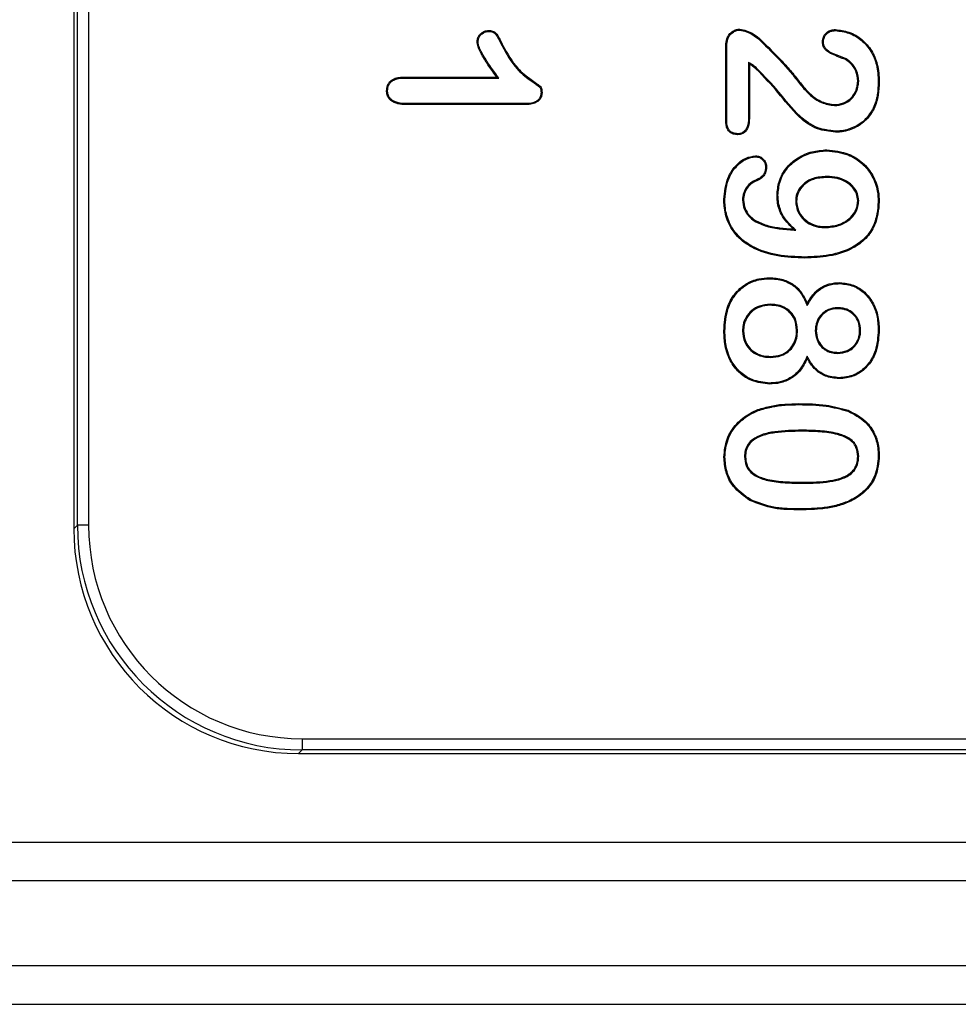
# Model space of a CAD drawing. Units: millimetres. Extents: x 154428 to 171780, y -11250 to 4700.
# Drawn here: x 164006 to 164017, y -8873 to -8862 of the extents above; entities that cross this region are included whole.
import ezdxf

# ---------------------------------------------------------------- set-up
doc = ezdxf.new("R2010")
doc.units = ezdxf.units.MM
doc.header["$LTSCALE"] = 2.5
doc.layers.add('152285', color=7, linetype='Continuous')

# ---------------------------------------------------------------- blocks, each defined once
blk = doc.blocks.new('1058493-M_003_Front_view')
for p, q in [((21.5, -80.725), (21.5, -90.725)), ((21.54, -90.685), (21.54, -80.765)), ((21.665, -80.765), (21.665, -90.685)), ((26.262, -85.357), (26.272, -85.352)), ((28.75, -86.198), (28.75, -85.354)), ((28.761, -86.198), (28.761, -85.354)), ((30.088, -85.499), (30.082, -85.509)), ((29.002, -85.537), (29.002, -86.16)), ((29.002, -85.537), (29.012, -85.558)), ((29.012, -85.558), (29.012, -86.16)), ((29.095, -85.606), (29.088, -85.614)), ((25.163, -85.703), (26.203, -85.703)), ((25.164, -85.714), (26.225, -85.714)), ((26.225, -85.714), (26.203, -85.703)), ((29.535, -85.73), (29.544, -85.723)), ((30.227, -85.747), (30.216, -85.747)), ((26.529, -85.998), (25.21, -85.998)), ((26.529, -86.009), (25.21, -86.009)), ((29.959, -86.02), (29.959, -86.009)), ((29.873, -86.808), (29.873, -86.819)), ((29.09, -86.845), (29.094, -86.855)), ((29.33, -87.017), (29.319, -87.017)), ((28.739, -87.063), (28.728, -87.063)), ((28.936, -87.071), (28.947, -87.071)), ((29.527, -87.085), (29.537, -87.085)), ((30.227, -87.078), (30.216, -87.078)), ((29.065, -87.303), (29.071, -87.294)), ((29.852, -87.377), (29.852, -87.366)), ((29.53, -87.405), (29.5, -87.392)), ((29.629, -87.705), (29.629, -87.716)), ((30.019, -88), (30.019, -87.989)), ((29.245, -88.23), (29.245, -88.241)), ((29.654, -88.244), (29.655, -88.218)), ((29.99, -88.268), (29.99, -88.279)), ((28.739, -88.527), (28.728, -88.527)), ((28.936, -88.525), (28.947, -88.525)), ((29.548, -88.518), (29.537, -88.518)), ((29.745, -88.522), (29.756, -88.523)), ((30.248, -88.52), (30.237, -88.52)), ((30.445, -88.514), (30.456, -88.514)), ((29.993, -88.775), (29.993, -88.764)), ((29.247, -88.82), (29.247, -88.809)), ((29.654, -88.807), (29.655, -88.832)), ((30.007, -89.046), (30.007, -89.056)), ((29.563, -89.345), (29.563, -89.334)), ((29.597, -89.63), (29.597, -89.641)), ((28.958, -89.924), (28.969, -89.924)), ((30.227, -89.922), (30.216, -89.922)), ((29.606, -90.22), (29.606, -90.209)), ((29.023, -90.401), (29.018, -90.411)), ((30.116, -90.418), (30.121, -90.428)), ((29.583, -90.505), (29.583, -90.516)), ((21.5, -90.725), (21.54, -90.685)), ((21.665, -90.685), (21.54, -90.685)), ((24.04, -93.06), (52.77, -93.06)), ((24.04, -93.06), (24.04, -93.185)), ((24.04, -93.185), (24, -93.225)), ((24, -93.225), (51.184, -93.225)), ((52.77, -93.185), (24.04, -93.185)), ((13.132, -94.209), (50.75, -94.209)), ((50.75, -94.642), (13.132, -94.642)), ((12.193, -95.581), (50.75, -95.581)), ((50.75, -96.014), (12.193, -96.014))]:
    blk.add_line(p, q)
at = {"flags": 128}
for points in [[(28.906, -85.182), (28.907, -85.176), (28.907, -85.171)], [(29.969, -85.186), (29.969, -85.182), (29.969, -85.175)], [(26.113, -85.196), (26.113, -85.192), (26.113, -85.189), (26.113, -85.185)], [(29.112, -85.278), (29.114, -85.276), (29.116, -85.273), (29.119, -85.27)], [(25.995, -85.309), (25.992, -85.309), (25.988, -85.309), (25.984, -85.309)], [(28.761, -85.354), (28.755, -85.354), (28.75, -85.354)], [(29.836, -85.309), (29.832, -85.309), (29.829, -85.309), (29.825, -85.309)], [(25.164, -85.714), (25.163, -85.709), (25.163, -85.703)], [(30.445, -85.753), (30.449, -85.753), (30.452, -85.753), (30.456, -85.753)], [(24.989, -85.855), (24.984, -85.855), (24.978, -85.855)], [(26.695, -85.878), (26.699, -85.878), (26.703, -85.878), (26.706, -85.878)], [(25.21, -85.998), (25.21, -86.003), (25.21, -86.009)], [(26.529, -85.998), (26.529, -86.002), (26.529, -86.006), (26.529, -86.009)], [(30.39, -86.049), (30.393, -86.05), (30.396, -86.051), (30.4, -86.053)], [(29.002, -86.16), (29.006, -86.16), (29.009, -86.16), (29.012, -86.16)], [(28.761, -86.198), (28.757, -86.198), (28.753, -86.198), (28.75, -86.198)], [(28.88, -86.333), (28.88, -86.338), (28.88, -86.341), (28.88, -86.344)], [(29.969, -86.305), (29.969, -86.308), (29.969, -86.311), (29.969, -86.316)], [(29.081, -86.589), (29.081, -86.585), (29.081, -86.582), (29.081, -86.578)], [(29.873, -86.523), (29.873, -86.52), (29.873, -86.517), (29.873, -86.512)], [(29.191, -86.704), (29.195, -86.704), (29.199, -86.704), (29.202, -86.704)], [(30.445, -87.091), (30.449, -87.091), (30.452, -87.091), (30.456, -87.091)], [(29.235, -87.945), (29.235, -87.942), (29.235, -87.939), (29.235, -87.934)], [(29.237, -89.105), (29.237, -89.108), (29.237, -89.111), (29.237, -89.116)], [(29.11, -89.411), (29.109, -89.408), (29.108, -89.405), (29.106, -89.401)], [(30.107, -89.418), (30.108, -89.415), (30.109, -89.412), (30.111, -89.408)], [(28.739, -89.928), (28.736, -89.928), (28.732, -89.928), (28.728, -89.928)], [(30.445, -89.917), (30.449, -89.917), (30.452, -89.917), (30.456, -89.917)]]:
    blk.add_lwpolyline(points, dxfattribs=at)
for centre, major_axis, ratio, start_param, end_param in [((24, -90.725), (-1.768, -1.768), 0.999924, 5.497825, 7.068545), ((24.04, -90.685), (1.768, 1.768), 0.999931, 2.356233, 3.926953), ((24.04, -90.685), (-1.68, -1.68), 0.999924, 5.497825, 7.068545)]:
    blk.add_ellipse(centre, major_axis=major_axis, ratio=ratio, start_param=start_param, end_param=end_param)
for points, knots in [([(28.75, -85.354), (28.752, -85.329), (28.754, -85.284), (28.785, -85.229), (28.823, -85.193), (28.866, -85.173), (28.894, -85.171), (28.907, -85.171)], [0, 0, 0, 0, 0.28265, 0.486807, 0.69091, 0.860627, 1, 1, 1, 1]), ([(28.907, -85.171), (28.932, -85.175), (28.983, -85.185), (29.055, -85.22), (29.098, -85.253), (29.119, -85.27)], [0, 0, 0, 0, 0.320205, 0.654798, 1, 1, 1, 1]), ([(29.825, -85.309), (29.827, -85.291), (29.83, -85.259), (29.856, -85.219), (29.889, -85.192), (29.929, -85.177), (29.956, -85.176), (29.969, -85.175)], [0, 0, 0, 0, 0.238728, 0.435079, 0.631299, 0.825095, 1, 1, 1, 1]), ([(29.969, -85.175), (30.02, -85.182), (30.126, -85.194), (30.268, -85.279), (30.376, -85.405), (30.446, -85.569), (30.453, -85.689), (30.456, -85.753)], [0, 0, 0, 0, 0.181468, 0.378212, 0.572899, 0.770027, 1, 1, 1, 1]), ([(25.984, -85.309), (25.986, -85.294), (25.989, -85.265), (26.015, -85.228), (26.047, -85.201), (26.082, -85.187), (26.104, -85.186), (26.113, -85.185)], [0, 0, 0, 0, 0.221918, 0.443556, 0.662939, 0.862187, 1, 1, 1, 1]), ([(25.995, -85.309), (25.997, -85.294), (26, -85.266), (26.026, -85.233), (26.056, -85.208), (26.088, -85.197), (26.107, -85.196), (26.113, -85.196)], [0, 0, 0, 0, 0.24422, 0.456644, 0.688485, 0.892183, 1, 1, 1, 1]), ([(26.113, -85.185), (26.127, -85.186), (26.152, -85.187), (26.183, -85.203), (26.213, -85.236), (26.24, -85.288), (26.261, -85.331), (26.272, -85.352)], [0, 0, 0, 0, 0.17237, 0.294128, 0.415907, 0.706346, 1, 1, 1, 1]), ([(26.113, -85.196), (26.125, -85.197), (26.146, -85.198), (26.174, -85.21), (26.213, -85.252), (26.236, -85.305), (26.258, -85.348), (26.262, -85.357)], [0, 0, 0, 0, 0.155557, 0.268486, 0.381759, 0.871691, 1, 1, 1, 1]), ([(28.761, -85.354), (28.762, -85.33), (28.765, -85.288), (28.793, -85.235), (28.83, -85.202), (28.869, -85.184), (28.895, -85.182), (28.906, -85.182)], [0, 0, 0, 0, 0.289305, 0.492255, 0.695111, 0.861391, 1, 1, 1, 1]), ([(28.906, -85.182), (28.932, -85.186), (28.982, -85.196), (29.051, -85.23), (29.092, -85.262), (29.112, -85.278)], [0, 0, 0, 0, 0.332075, 0.661103, 1, 1, 1, 1]), ([(29.112, -85.278), (29.184, -85.348), (29.294, -85.455), (29.435, -85.606), (29.502, -85.688), (29.535, -85.73)], [0, 0, 0, 0, 0.4861437, 0.7427441, 1, 1, 1, 1]), ([(29.119, -85.27), (29.191, -85.34), (29.301, -85.448), (29.444, -85.598), (29.511, -85.682), (29.544, -85.723)], [0, 0, 0, 0, 0.484448, 0.741893, 1, 1, 1, 1]), ([(29.836, -85.309), (29.838, -85.291), (29.841, -85.26), (29.867, -85.223), (29.9, -85.199), (29.935, -85.188), (29.959, -85.187), (29.969, -85.186)], [0, 0, 0, 0, 0.2595657, 0.4571835, 0.6549351, 0.8459868, 1, 1, 1, 1]), ([(29.969, -85.186), (30.02, -85.193), (30.125, -85.206), (30.264, -85.29), (30.369, -85.414), (30.435, -85.574), (30.442, -85.691), (30.445, -85.753)], [0, 0, 0, 0, 0.1853767, 0.3816095, 0.5752304, 0.7724282, 1, 1, 1, 1]), ([(26.203, -85.703), (26.173, -85.663), (26.114, -85.582), (26.04, -85.462), (25.99, -85.37), (25.985, -85.318), (25.984, -85.309)], [0, 0, 0, 0, 0.330908, 0.6592563, 0.9352368, 1, 1, 1, 1]), ([(26.225, -85.714), (26.195, -85.674), (26.134, -85.591), (26.057, -85.469), (26.003, -85.374), (25.997, -85.32), (25.995, -85.309)], [0, 0, 0, 0, 0.320402, 0.654106, 0.925821, 1, 1, 1, 1]), ([(26.262, -85.357), (26.311, -85.447), (26.391, -85.593), (26.54, -85.714), (26.625, -85.772), (26.663, -85.801), (26.686, -85.82), (26.694, -85.847), (26.695, -85.866), (26.695, -85.878)], [0, 0, 0, 0, 0.4379463, 0.7115385, 0.8207859, 0.8847342, 0.9169465, 0.9497556, 1, 1, 1, 1]), ([(26.272, -85.352), (26.321, -85.442), (26.401, -85.589), (26.553, -85.708), (26.637, -85.768), (26.676, -85.796), (26.697, -85.818), (26.705, -85.845), (26.706, -85.866), (26.706, -85.878)], [0, 0, 0, 0, 0.434851, 0.709566, 0.818495, 0.88017, 0.913637, 0.947172, 1, 1, 1, 1]), ([(30.082, -85.509), (30.032, -85.49), (29.957, -85.462), (29.873, -85.419), (29.839, -85.379), (29.827, -85.343), (29.826, -85.32), (29.825, -85.309)], [0, 0, 0, 0, 0.460389, 0.685582, 0.797852, 0.910032, 1, 1, 1, 1]), ([(30.088, -85.499), (30.051, -85.484), (29.978, -85.455), (29.889, -85.422), (29.849, -85.373), (29.838, -85.342), (29.837, -85.32), (29.836, -85.309)], [0, 0, 0, 0, 0.353133, 0.707453, 0.806425, 0.905276, 1, 1, 1, 1]), ([(30.216, -85.747), (30.212, -85.709), (30.205, -85.636), (30.147, -85.556), (30.101, -85.522), (30.082, -85.509)], [0, 0, 0, 0, 0.394659, 0.756797, 1, 1, 1, 1]), ([(30.227, -85.747), (30.223, -85.707), (30.215, -85.631), (30.155, -85.548), (30.107, -85.513), (30.088, -85.499)], [0, 0, 0, 0, 0.398585, 0.759826, 1, 1, 1, 1]), ([(29.095, -85.606), (29.089, -85.601), (29.076, -85.59), (29.057, -85.575), (29.032, -85.558), (29.014, -85.545), (29.002, -85.537)], [0, 0, 0, 0, 0.20889, 0.417816, 0.626748, 1, 1, 1, 1]), ([(29.088, -85.614), (29.082, -85.609), (29.069, -85.599), (29.045, -85.579), (29.025, -85.566), (29.012, -85.558)], [0, 0, 0, 0, 0.256836, 0.513719, 1, 1, 1, 1]), ([(29.969, -86.316), (29.901, -86.308), (29.75, -86.291), (29.525, -86.127), (29.336, -85.871), (29.171, -85.7), (29.088, -85.614)], [0, 0, 0, 0, 0.17456, 0.385815, 0.693355, 1, 1, 1, 1]), ([(29.969, -86.305), (29.902, -86.297), (29.755, -86.28), (29.532, -86.118), (29.343, -85.863), (29.178, -85.691), (29.095, -85.606)], [0, 0, 0, 0, 0.1716215, 0.380594, 0.6907601, 1, 1, 1, 1]), ([(24.978, -85.855), (24.98, -85.835), (24.983, -85.799), (25.011, -85.755), (25.05, -85.724), (25.103, -85.705), (25.143, -85.704), (25.163, -85.703)], [0, 0, 0, 0, 0.225821, 0.392008, 0.558051, 0.770805, 1, 1, 1, 1]), ([(24.989, -85.855), (24.991, -85.835), (24.994, -85.8), (25.022, -85.759), (25.06, -85.732), (25.109, -85.716), (25.145, -85.715), (25.164, -85.714)], [0, 0, 0, 0, 0.241438, 0.404755, 0.567924, 0.783929, 1, 1, 1, 1]), ([(29.544, -85.723), (29.575, -85.763), (29.651, -85.862), (29.788, -85.982), (29.911, -86.002), (29.959, -86.009)], [0, 0, 0, 0, 0.289979, 0.7234, 1, 1, 1, 1]), ([(29.535, -85.73), (29.566, -85.769), (29.643, -85.87), (29.783, -85.992), (29.909, -86.012), (29.959, -86.02)], [0, 0, 0, 0, 0.284363, 0.720556, 1, 1, 1, 1]), ([(29.959, -86.02), (29.994, -86.017), (30.064, -86.01), (30.147, -85.953), (30.201, -85.877), (30.224, -85.806), (30.226, -85.762), (30.227, -85.747)], [0, 0, 0, 0, 0.247619, 0.484927, 0.686216, 0.893167, 1, 1, 1, 1]), ([(29.959, -86.009), (29.993, -86.006), (30.054, -86), (30.131, -85.951), (30.184, -85.887), (30.212, -85.815), (30.214, -85.767), (30.216, -85.747)], [0, 0, 0, 0, 0.246314, 0.447137, 0.647716, 0.850388, 1, 1, 1, 1]), ([(30.445, -85.753), (30.443, -85.803), (30.441, -85.878), (30.419, -85.977), (30.399, -86.025), (30.39, -86.049)], [0, 0, 0, 0, 0.490484, 0.743111, 1, 1, 1, 1]), ([(30.456, -85.753), (30.454, -85.804), (30.451, -85.88), (30.429, -85.98), (30.409, -86.029), (30.4, -86.053)], [0, 0, 0, 0, 0.490458, 0.743107, 1, 1, 1, 1]), ([(25.21, -86.009), (25.182, -86.009), (25.125, -86.007), (25.055, -85.986), (25.009, -85.951), (24.984, -85.911), (24.979, -85.877), (24.978, -85.858), (24.978, -85.855)], [0, 0, 0, 0, 0.267977, 0.538944, 0.678033, 0.818355, 0.972463, 1, 1, 1, 1]), ([(25.21, -85.998), (25.183, -85.998), (25.129, -85.996), (25.062, -85.977), (25.018, -85.945), (24.995, -85.909), (24.99, -85.877), (24.989, -85.859), (24.989, -85.855)], [0, 0, 0, 0, 0.27167, 0.546248, 0.681185, 0.81743, 0.964009, 1, 1, 1, 1]), ([(26.695, -85.878), (26.694, -85.893), (26.691, -85.92), (26.669, -85.953), (26.636, -85.978), (26.587, -85.996), (26.549, -85.998), (26.529, -85.998)], [0, 0, 0, 0, 0.196694, 0.348753, 0.499753, 0.737168, 1, 1, 1, 1]), ([(26.706, -85.878), (26.705, -85.893), (26.703, -85.921), (26.68, -85.956), (26.646, -85.985), (26.594, -86.006), (26.552, -86.008), (26.529, -86.009)], [0, 0, 0, 0, 0.183025, 0.336661, 0.489338, 0.718338, 1, 1, 1, 1]), ([(30.39, -86.049), (30.363, -86.092), (30.308, -86.182), (30.173, -86.268), (30.054, -86.302), (29.985, -86.304), (29.969, -86.305)], [0, 0, 0, 0, 0.294291, 0.602328, 0.904512, 1, 1, 1, 1]), ([(30.4, -86.053), (30.373, -86.097), (30.317, -86.187), (30.181, -86.277), (30.058, -86.313), (29.987, -86.315), (29.969, -86.316)], [0, 0, 0, 0, 0.287174, 0.595714, 0.897613, 1, 1, 1, 1]), ([(29.002, -86.16), (29, -86.193), (28.998, -86.239), (28.97, -86.291), (28.942, -86.318), (28.91, -86.332), (28.889, -86.333), (28.88, -86.333)], [0, 0, 0, 0, 0.408713, 0.571352, 0.734777, 0.893407, 1, 1, 1, 1]), ([(29.012, -86.16), (29.011, -86.193), (29.008, -86.24), (28.981, -86.296), (28.95, -86.327), (28.914, -86.342), (28.89, -86.344), (28.88, -86.344)], [0, 0, 0, 0, 0.381097, 0.551472, 0.722728, 0.886522, 1, 1, 1, 1]), ([(28.88, -86.344), (28.864, -86.343), (28.833, -86.34), (28.793, -86.317), (28.765, -86.282), (28.752, -86.24), (28.751, -86.211), (28.75, -86.198)], [0, 0, 0, 0, 0.221059, 0.413636, 0.607409, 0.821575, 1, 1, 1, 1]), ([(28.88, -86.333), (28.864, -86.332), (28.834, -86.329), (28.797, -86.306), (28.772, -86.272), (28.762, -86.234), (28.761, -86.208), (28.761, -86.198)], [0, 0, 0, 0, 0.240004, 0.429859, 0.62126, 0.842359, 1, 1, 1, 1]), ([(28.728, -87.063), (28.736, -86.98), (28.748, -86.846), (28.85, -86.691), (28.958, -86.599), (29.044, -86.584), (29.081, -86.578)], [0, 0, 0, 0, 0.3774103, 0.6045953, 0.833348, 1, 1, 1, 1]), ([(28.739, -87.063), (28.747, -86.981), (28.759, -86.85), (28.858, -86.699), (28.963, -86.609), (29.046, -86.595), (29.081, -86.589)], [0, 0, 0, 0, 0.3800132, 0.6073104, 0.8362168, 1, 1, 1, 1]), ([(29.081, -86.578), (29.095, -86.58), (29.124, -86.582), (29.16, -86.607), (29.189, -86.64), (29.201, -86.675), (29.202, -86.697), (29.202, -86.704)], [0, 0, 0, 0, 0.21977, 0.44018, 0.661371, 0.891161, 1, 1, 1, 1]), ([(29.081, -86.589), (29.095, -86.591), (29.123, -86.594), (29.156, -86.618), (29.182, -86.649), (29.19, -86.68), (29.191, -86.699), (29.191, -86.704)], [0, 0, 0, 0, 0.241935, 0.460369, 0.684382, 0.908693, 1, 1, 1, 1]), ([(29.319, -87.017), (29.323, -86.966), (29.333, -86.853), (29.419, -86.704), (29.55, -86.592), (29.705, -86.525), (29.817, -86.517), (29.873, -86.512)], [0, 0, 0, 0, 0.182254, 0.404538, 0.598428, 0.798732, 1, 1, 1, 1]), ([(29.33, -87.017), (29.334, -86.966), (29.344, -86.855), (29.429, -86.708), (29.559, -86.6), (29.71, -86.536), (29.819, -86.527), (29.873, -86.523)], [0, 0, 0, 0, 0.186158, 0.407289, 0.60092, 0.801223, 1, 1, 1, 1]), ([(29.873, -86.512), (29.956, -86.521), (30.1, -86.536), (30.277, -86.648), (30.392, -86.793), (30.45, -86.948), (30.454, -87.05), (30.456, -87.091)], [0, 0, 0, 0, 0.269074, 0.468456, 0.668041, 0.86541, 1, 1, 1, 1]), ([(29.873, -86.523), (29.954, -86.532), (30.095, -86.547), (30.269, -86.656), (30.382, -86.798), (30.439, -86.951), (30.443, -87.05), (30.445, -87.091)], [0, 0, 0, 0, 0.268696, 0.467948, 0.66741, 0.864333, 1, 1, 1, 1]), ([(29.191, -86.704), (29.189, -86.726), (29.185, -86.763), (29.154, -86.807), (29.122, -86.831), (29.099, -86.841), (29.09, -86.845)], [0, 0, 0, 0, 0.345247, 0.593114, 0.840728, 1, 1, 1, 1]), ([(29.202, -86.704), (29.2, -86.726), (29.196, -86.764), (29.166, -86.811), (29.13, -86.839), (29.105, -86.851), (29.094, -86.855)], [0, 0, 0, 0, 0.321986, 0.573218, 0.824344, 1, 1, 1, 1]), ([(29.873, -86.808), (29.822, -86.811), (29.735, -86.817), (29.626, -86.874), (29.556, -86.95), (29.529, -87.027), (29.527, -87.071), (29.527, -87.085)], [0, 0, 0, 0, 0.307253, 0.519262, 0.73221, 0.917704, 1, 1, 1, 1]), ([(29.873, -86.819), (29.822, -86.822), (29.737, -86.828), (29.631, -86.885), (29.564, -86.958), (29.54, -87.031), (29.538, -87.072), (29.537, -87.085)], [0, 0, 0, 0, 0.318532, 0.529046, 0.740502, 0.922776, 1, 1, 1, 1]), ([(30.227, -87.078), (30.224, -87.052), (30.22, -86.998), (30.172, -86.92), (30.095, -86.856), (29.989, -86.814), (29.914, -86.81), (29.873, -86.808)], [0, 0, 0, 0, 0.153847, 0.325526, 0.541433, 0.75489, 1, 1, 1, 1]), ([(30.216, -87.078), (30.213, -87.052), (30.208, -87), (30.161, -86.924), (30.085, -86.863), (29.984, -86.824), (29.911, -86.821), (29.873, -86.819)], [0, 0, 0, 0, 0.159578, 0.328436, 0.545599, 0.760928, 1, 1, 1, 1]), ([(29.09, -86.845), (29.067, -86.856), (29.016, -86.881), (28.963, -86.948), (28.938, -87.016), (28.936, -87.057), (28.936, -87.071)], [0, 0, 0, 0, 0.262102, 0.575838, 0.858153, 1, 1, 1, 1]), ([(29.094, -86.855), (29.071, -86.867), (29.022, -86.891), (28.971, -86.956), (28.949, -87.02), (28.947, -87.059), (28.947, -87.071)], [0, 0, 0, 0, 0.274465, 0.58646, 0.869356, 1, 1, 1, 1]), ([(29.5, -87.392), (29.45, -87.342), (29.365, -87.255), (29.322, -87.114), (29.32, -87.04), (29.319, -87.017)], [0, 0, 0, 0, 0.484464, 0.838166, 1, 1, 1, 1]), ([(29.53, -87.405), (29.497, -87.375), (29.429, -87.315), (29.353, -87.192), (29.331, -87.086), (29.33, -87.026), (29.33, -87.017)], [0, 0, 0, 0, 0.298033, 0.598788, 0.939038, 1, 1, 1, 1]), ([(29.629, -87.716), (29.528, -87.712), (29.326, -87.704), (29.065, -87.623), (28.872, -87.484), (28.766, -87.321), (28.731, -87.172), (28.729, -87.089), (28.728, -87.063)], [0, 0, 0, 0, 0.240871, 0.483623, 0.641306, 0.800079, 0.939264, 1, 1, 1, 1]), ([(29.629, -87.705), (29.528, -87.701), (29.326, -87.693), (29.067, -87.612), (28.878, -87.474), (28.775, -87.314), (28.742, -87.169), (28.74, -87.088), (28.739, -87.063)], [0, 0, 0, 0, 0.244225, 0.490437, 0.646131, 0.802888, 0.940886, 1, 1, 1, 1]), ([(28.936, -87.071), (28.94, -87.104), (28.947, -87.17), (28.999, -87.25), (29.045, -87.287), (29.065, -87.303)], [0, 0, 0, 0, 0.364565, 0.717936, 1, 1, 1, 1]), ([(28.947, -87.071), (28.951, -87.103), (28.958, -87.166), (29.007, -87.243), (29.052, -87.278), (29.071, -87.294)], [0, 0, 0, 0, 0.361405, 0.71394, 1, 1, 1, 1]), ([(29.527, -87.085), (29.531, -87.121), (29.539, -87.191), (29.598, -87.279), (29.679, -87.342), (29.768, -87.373), (29.828, -87.376), (29.852, -87.377)], [0, 0, 0, 0, 0.220895, 0.434158, 0.628946, 0.850497, 1, 1, 1, 1]), ([(29.537, -87.085), (29.541, -87.119), (29.549, -87.187), (29.606, -87.27), (29.684, -87.331), (29.77, -87.362), (29.828, -87.365), (29.852, -87.366)], [0, 0, 0, 0, 0.2184584, 0.4309808, 0.62494, 0.8466241, 1, 1, 1, 1]), ([(30.445, -87.091), (30.437, -87.178), (30.423, -87.324), (30.305, -87.496), (30.136, -87.619), (29.902, -87.693), (29.72, -87.701), (29.629, -87.705)], [0, 0, 0, 0, 0.224479, 0.375401, 0.526084, 0.762711, 1, 1, 1, 1]), ([(30.456, -87.091), (30.448, -87.18), (30.433, -87.329), (30.312, -87.505), (30.14, -87.63), (29.903, -87.704), (29.72, -87.712), (29.629, -87.716)], [0, 0, 0, 0, 0.225972, 0.377824, 0.529428, 0.766561, 1, 1, 1, 1]), ([(29.852, -87.377), (29.903, -87.373), (29.994, -87.366), (30.106, -87.31), (30.182, -87.236), (30.221, -87.155), (30.225, -87.1), (30.227, -87.078)], [0, 0, 0, 0, 0.285442, 0.507202, 0.691069, 0.875532, 1, 1, 1, 1]), ([(29.852, -87.366), (29.903, -87.362), (29.992, -87.355), (30.102, -87.3), (30.174, -87.228), (30.211, -87.151), (30.214, -87.098), (30.216, -87.078)], [0, 0, 0, 0, 0.295072, 0.515042, 0.697338, 0.880238, 1, 1, 1, 1]), ([(29.065, -87.303), (29.111, -87.325), (29.205, -87.371), (29.366, -87.394), (29.475, -87.401), (29.53, -87.405)], [0, 0, 0, 0, 0.313403, 0.654312, 1, 1, 1, 1]), ([(29.071, -87.294), (29.115, -87.315), (29.204, -87.358), (29.351, -87.381), (29.45, -87.389), (29.5, -87.392)], [0, 0, 0, 0, 0.329623, 0.662623, 1, 1, 1, 1]), ([(28.728, -88.527), (28.734, -88.441), (28.743, -88.296), (28.838, -88.113), (28.963, -87.999), (29.104, -87.942), (29.195, -87.937), (29.235, -87.934)], [0, 0, 0, 0, 0.294543, 0.491364, 0.689519, 0.863358, 1, 1, 1, 1]), ([(28.739, -88.527), (28.745, -88.442), (28.754, -88.301), (28.846, -88.121), (28.968, -88.009), (29.107, -87.953), (29.196, -87.948), (29.235, -87.945)], [0, 0, 0, 0, 0.294191, 0.491073, 0.689335, 0.862476, 1, 1, 1, 1]), ([(29.235, -87.934), (29.286, -87.938), (29.381, -87.944), (29.508, -88.006), (29.601, -88.101), (29.637, -88.18), (29.655, -88.218)], [0, 0, 0, 0, 0.280123, 0.522412, 0.765013, 1, 1, 1, 1]), ([(29.235, -87.945), (29.286, -87.949), (29.38, -87.955), (29.504, -88.017), (29.598, -88.115), (29.635, -88.199), (29.654, -88.244)], [0, 0, 0, 0, 0.27521, 0.506125, 0.737274, 1, 1, 1, 1]), ([(29.654, -88.244), (29.69, -88.183), (29.746, -88.087), (29.881, -88.014), (29.967, -88.001), (30.013, -88), (30.019, -88)], [0, 0, 0, 0, 0.4451693, 0.7034315, 0.9608102, 1, 1, 1, 1]), ([(29.655, -88.218), (29.682, -88.174), (29.729, -88.095), (29.84, -88.019), (29.939, -87.991), (29.999, -87.99), (30.019, -87.989)], [0, 0, 0, 0, 0.334415, 0.601705, 0.868699, 1, 1, 1, 1]), ([(30.019, -87.989), (30.07, -87.995), (30.171, -88.006), (30.299, -88.089), (30.389, -88.207), (30.447, -88.351), (30.453, -88.458), (30.456, -88.514)], [0, 0, 0, 0, 0.200422, 0.396071, 0.581527, 0.780688, 1, 1, 1, 1]), ([(30.019, -88), (30.07, -88.006), (30.169, -88.017), (30.294, -88.1), (30.382, -88.216), (30.437, -88.357), (30.442, -88.46), (30.445, -88.514)], [0, 0, 0, 0, 0.205204, 0.399525, 0.583902, 0.784314, 1, 1, 1, 1]), ([(29.245, -88.23), (29.203, -88.233), (29.13, -88.239), (29.035, -88.294), (28.972, -88.369), (28.94, -88.45), (28.937, -88.503), (28.936, -88.525)], [0, 0, 0, 0, 0.256457, 0.461591, 0.667373, 0.861327, 1, 1, 1, 1]), ([(29.245, -88.241), (29.205, -88.244), (29.133, -88.25), (29.042, -88.303), (28.982, -88.374), (28.951, -88.453), (28.948, -88.504), (28.947, -88.525)], [0, 0, 0, 0, 0.25782, 0.462393, 0.667648, 0.860751, 1, 1, 1, 1]), ([(29.548, -88.518), (29.544, -88.475), (29.536, -88.4), (29.474, -88.311), (29.398, -88.256), (29.317, -88.233), (29.266, -88.231), (29.245, -88.23)], [0, 0, 0, 0, 0.271808, 0.472991, 0.67441, 0.859582, 1, 1, 1, 1]), ([(29.537, -88.518), (29.533, -88.477), (29.526, -88.405), (29.466, -88.32), (29.394, -88.266), (29.316, -88.244), (29.266, -88.242), (29.245, -88.241)], [0, 0, 0, 0, 0.269296, 0.470328, 0.671599, 0.855414, 1, 1, 1, 1]), ([(29.99, -88.268), (29.957, -88.271), (29.897, -88.277), (29.824, -88.325), (29.773, -88.388), (29.748, -88.458), (29.746, -88.504), (29.745, -88.522)], [0, 0, 0, 0, 0.2506686, 0.4496503, 0.6482992, 0.8588946, 1, 1, 1, 1]), ([(29.99, -88.279), (29.959, -88.282), (29.902, -88.287), (29.832, -88.332), (29.784, -88.392), (29.759, -88.459), (29.757, -88.504), (29.756, -88.523)], [0, 0, 0, 0, 0.2474731, 0.4457916, 0.6437869, 0.8539463, 1, 1, 1, 1]), ([(30.248, -88.52), (30.245, -88.485), (30.24, -88.424), (30.193, -88.35), (30.133, -88.299), (30.062, -88.271), (30.012, -88.269), (29.99, -88.268)], [0, 0, 0, 0, 0.260994, 0.447773, 0.634082, 0.836585, 1, 1, 1, 1]), ([(30.237, -88.52), (30.235, -88.486), (30.23, -88.428), (30.185, -88.357), (30.128, -88.309), (30.06, -88.282), (30.012, -88.28), (29.99, -88.279)], [0, 0, 0, 0, 0.260314, 0.445969, 0.631116, 0.833565, 1, 1, 1, 1]), ([(29.237, -89.116), (29.169, -89.109), (29.05, -89.096), (28.902, -89.002), (28.796, -88.868), (28.736, -88.702), (28.731, -88.582), (28.728, -88.527)], [0, 0, 0, 0, 0.232281, 0.408464, 0.584567, 0.813951, 1, 1, 1, 1]), ([(29.237, -89.105), (29.171, -89.098), (29.054, -89.086), (28.91, -88.994), (28.806, -88.863), (28.747, -88.701), (28.741, -88.581), (28.739, -88.527)], [0, 0, 0, 0, 0.231254, 0.40648, 0.581633, 0.811147, 1, 1, 1, 1]), ([(28.936, -88.525), (28.94, -88.568), (28.948, -88.643), (29.009, -88.731), (29.084, -88.787), (29.167, -88.816), (29.222, -88.819), (29.247, -88.82)], [0, 0, 0, 0, 0.2681148, 0.4611393, 0.6544272, 0.8462674, 1, 1, 1, 1]), ([(28.947, -88.525), (28.951, -88.566), (28.959, -88.638), (29.017, -88.723), (29.088, -88.777), (29.168, -88.805), (29.222, -88.808), (29.247, -88.809)], [0, 0, 0, 0, 0.26564, 0.457616, 0.649863, 0.840421, 1, 1, 1, 1]), ([(29.247, -88.82), (29.287, -88.817), (29.358, -88.811), (29.449, -88.76), (29.509, -88.69), (29.543, -88.606), (29.546, -88.547), (29.548, -88.518)], [0, 0, 0, 0, 0.251328, 0.443572, 0.636523, 0.817003, 1, 1, 1, 1]), ([(29.247, -88.809), (29.286, -88.806), (29.355, -88.801), (29.442, -88.751), (29.499, -88.684), (29.532, -88.603), (29.536, -88.547), (29.537, -88.518)], [0, 0, 0, 0, 0.252524, 0.443642, 0.635512, 0.814602, 1, 1, 1, 1]), ([(29.745, -88.522), (29.749, -88.558), (29.755, -88.62), (29.802, -88.698), (29.864, -88.748), (29.932, -88.772), (29.975, -88.774), (29.993, -88.775)], [0, 0, 0, 0, 0.266711, 0.46861, 0.671523, 0.865031, 1, 1, 1, 1]), ([(29.756, -88.523), (29.759, -88.556), (29.765, -88.616), (29.81, -88.69), (29.869, -88.738), (29.934, -88.761), (29.975, -88.763), (29.993, -88.764)], [0, 0, 0, 0, 0.265195, 0.467259, 0.670454, 0.862466, 1, 1, 1, 1]), ([(29.993, -88.775), (30.031, -88.771), (30.095, -88.765), (30.173, -88.713), (30.221, -88.65), (30.246, -88.582), (30.248, -88.538), (30.248, -88.52)], [0, 0, 0, 0, 0.279964, 0.475562, 0.671662, 0.868288, 1, 1, 1, 1]), ([(29.993, -88.764), (30.029, -88.761), (30.09, -88.754), (30.164, -88.706), (30.211, -88.646), (30.235, -88.581), (30.237, -88.538), (30.237, -88.52)], [0, 0, 0, 0, 0.276601, 0.4712, 0.666375, 0.861095, 1, 1, 1, 1]), ([(30.445, -88.514), (30.44, -88.593), (30.431, -88.725), (30.345, -88.891), (30.231, -88.995), (30.109, -89.04), (30.035, -89.044), (30.007, -89.046)], [0, 0, 0, 0, 0.305152, 0.507606, 0.711338, 0.892179, 1, 1, 1, 1]), ([(30.456, -88.514), (30.451, -88.594), (30.442, -88.728), (30.353, -88.898), (30.236, -89.004), (30.111, -89.051), (30.035, -89.055), (30.007, -89.056)], [0, 0, 0, 0, 0.303189, 0.506129, 0.710326, 0.891666, 1, 1, 1, 1]), ([(29.654, -88.807), (29.623, -88.872), (29.572, -88.979), (29.435, -89.071), (29.327, -89.102), (29.26, -89.104), (29.237, -89.105)], [0, 0, 0, 0, 0.390383, 0.633971, 0.877225, 1, 1, 1, 1]), ([(29.655, -88.832), (29.633, -88.878), (29.591, -88.965), (29.481, -89.059), (29.359, -89.109), (29.276, -89.114), (29.237, -89.116)], [0, 0, 0, 0, 0.281817, 0.534802, 0.787818, 1, 1, 1, 1]), ([(30.007, -89.046), (29.955, -89.04), (29.864, -89.031), (29.753, -88.957), (29.692, -88.877), (29.664, -88.825), (29.654, -88.807)], [0, 0, 0, 0, 0.338951, 0.601994, 0.864284, 1, 1, 1, 1]), ([(30.007, -89.056), (29.956, -89.051), (29.863, -89.042), (29.749, -88.968), (29.689, -88.892), (29.662, -88.844), (29.655, -88.832)], [0, 0, 0, 0, 0.3470142, 0.6244099, 0.9011089, 1, 1, 1, 1]), ([(29.106, -89.401), (29.155, -89.386), (29.253, -89.356), (29.407, -89.338), (29.511, -89.336), (29.563, -89.334)], [0, 0, 0, 0, 0.325242, 0.660926, 1, 1, 1, 1]), ([(29.563, -89.334), (29.614, -89.335), (29.714, -89.337), (29.899, -89.35), (30.029, -89.385), (30.111, -89.408)], [0, 0, 0, 0, 0.271704, 0.543523, 1, 1, 1, 1]), ([(28.728, -89.928), (28.735, -89.86), (28.749, -89.724), (28.86, -89.556), (28.988, -89.454), (29.075, -89.415), (29.106, -89.401)], [0, 0, 0, 0, 0.293822, 0.586973, 0.850171, 1, 1, 1, 1]), ([(28.739, -89.928), (28.746, -89.862), (28.759, -89.729), (28.868, -89.564), (28.994, -89.463), (29.079, -89.425), (29.11, -89.411)], [0, 0, 0, 0, 0.292907, 0.586141, 0.848849, 1, 1, 1, 1]), ([(29.11, -89.411), (29.159, -89.397), (29.256, -89.367), (29.409, -89.349), (29.512, -89.346), (29.563, -89.345)], [0, 0, 0, 0, 0.32807, 0.662377, 1, 1, 1, 1]), ([(29.563, -89.345), (29.614, -89.346), (29.714, -89.348), (29.898, -89.361), (30.026, -89.396), (30.107, -89.418)], [0, 0, 0, 0, 0.273724, 0.547567, 1, 1, 1, 1]), ([(30.107, -89.418), (30.175, -89.453), (30.292, -89.513), (30.401, -89.668), (30.441, -89.802), (30.444, -89.886), (30.445, -89.917)], [0, 0, 0, 0, 0.354045, 0.606401, 0.858501, 1, 1, 1, 1]), ([(30.111, -89.408), (30.181, -89.444), (30.301, -89.506), (30.412, -89.665), (30.452, -89.802), (30.455, -89.887), (30.456, -89.917)], [0, 0, 0, 0, 0.355173, 0.610141, 0.864805, 1, 1, 1, 1]), ([(29.597, -89.63), (29.496, -89.632), (29.345, -89.634), (29.16, -89.672), (29.057, -89.721), (28.994, -89.783), (28.962, -89.852), (28.959, -89.901), (28.958, -89.924)], [0, 0, 0, 0, 0.384674, 0.576361, 0.717207, 0.813312, 0.909922, 1, 1, 1, 1]), ([(29.597, -89.641), (29.496, -89.643), (29.348, -89.645), (29.166, -89.682), (29.066, -89.728), (29.004, -89.787), (28.973, -89.854), (28.97, -89.901), (28.969, -89.924)], [0, 0, 0, 0, 0.3933, 0.577606, 0.722514, 0.815536, 0.909053, 1, 1, 1, 1]), ([(30.227, -89.922), (30.223, -89.886), (30.218, -89.826), (30.17, -89.755), (30.098, -89.7), (29.971, -89.657), (29.797, -89.633), (29.664, -89.631), (29.597, -89.63)], [0, 0, 0, 0, 0.137293, 0.228859, 0.320049, 0.48616, 0.740665, 1, 1, 1, 1]), ([(30.216, -89.922), (30.213, -89.888), (30.208, -89.831), (30.163, -89.764), (30.094, -89.71), (29.97, -89.668), (29.797, -89.644), (29.664, -89.642), (29.597, -89.641)], [0, 0, 0, 0, 0.1336568, 0.222434, 0.3108155, 0.4731101, 0.7339766, 1, 1, 1, 1]), ([(29.018, -90.411), (28.95, -90.362), (28.835, -90.28), (28.742, -90.099), (28.733, -89.984), (28.728, -89.928)], [0, 0, 0, 0, 0.416452, 0.715081, 1, 1, 1, 1]), ([(29.023, -90.401), (28.957, -90.354), (28.844, -90.273), (28.753, -90.096), (28.744, -89.983), (28.739, -89.928)], [0, 0, 0, 0, 0.415011, 0.713053, 1, 1, 1, 1]), ([(28.958, -89.924), (28.961, -89.958), (28.965, -90.016), (29.012, -90.09), (29.093, -90.152), (29.23, -90.198), (29.409, -90.217), (29.54, -90.219), (29.606, -90.22)], [0, 0, 0, 0, 0.126223, 0.214643, 0.322148, 0.506317, 0.751254, 1, 1, 1, 1]), ([(28.969, -89.924), (28.971, -89.957), (28.976, -90.011), (29.02, -90.082), (29.098, -90.142), (29.232, -90.187), (29.409, -90.206), (29.54, -90.208), (29.606, -90.209)], [0, 0, 0, 0, 0.123019, 0.2087351, 0.3136158, 0.4956048, 0.7457976, 1, 1, 1, 1]), ([(29.606, -90.22), (29.707, -90.219), (29.852, -90.216), (30.039, -90.176), (30.144, -90.123), (30.203, -90.047), (30.224, -89.982), (30.226, -89.94), (30.227, -89.922)], [0, 0, 0, 0, 0.391282, 0.564707, 0.740321, 0.835103, 0.929663, 1, 1, 1, 1]), ([(29.606, -90.209), (29.707, -90.208), (29.85, -90.205), (30.031, -90.166), (30.13, -90.118), (30.189, -90.049), (30.213, -89.985), (30.215, -89.942), (30.216, -89.922)], [0, 0, 0, 0, 0.400165, 0.566928, 0.73553, 0.828282, 0.920973, 1, 1, 1, 1]), ([(30.445, -89.917), (30.439, -89.992), (30.427, -90.121), (30.324, -90.279), (30.216, -90.367), (30.142, -90.405), (30.116, -90.418)], [0, 0, 0, 0, 0.3492625, 0.6067686, 0.8632883, 1, 1, 1, 1]), ([(30.456, -89.917), (30.449, -89.993), (30.437, -90.126), (30.332, -90.287), (30.222, -90.376), (30.147, -90.415), (30.121, -90.428)], [0, 0, 0, 0, 0.349837, 0.607959, 0.86511, 1, 1, 1, 1]), ([(29.583, -90.516), (29.533, -90.515), (29.432, -90.513), (29.239, -90.499), (29.105, -90.445), (29.018, -90.411)], [0, 0, 0, 0, 0.259766, 0.519715, 1, 1, 1, 1]), ([(29.583, -90.505), (29.533, -90.504), (29.432, -90.502), (29.24, -90.488), (29.108, -90.435), (29.023, -90.401)], [0, 0, 0, 0, 0.262285, 0.524756, 1, 1, 1, 1]), ([(30.116, -90.418), (30.069, -90.436), (29.975, -90.471), (29.795, -90.499), (29.664, -90.503), (29.583, -90.505)], [0, 0, 0, 0, 0.27709, 0.553914, 1, 1, 1, 1]), ([(30.121, -90.428), (30.074, -90.446), (29.979, -90.481), (29.798, -90.51), (29.665, -90.513), (29.583, -90.516)], [0, 0, 0, 0, 0.275334, 0.550427, 1, 1, 1, 1])]:
    blk.add_open_spline(points, degree=3, knots=knots)

msp = doc.modelspace()

# ---------------------------------------------------------------- block references
at = {"layer": '152285'}
msp.add_blockref('1058493-M_003_Front_view', (163985.285, -8777.384), dxfattribs=at)

doc.saveas('drawing.dxf')
